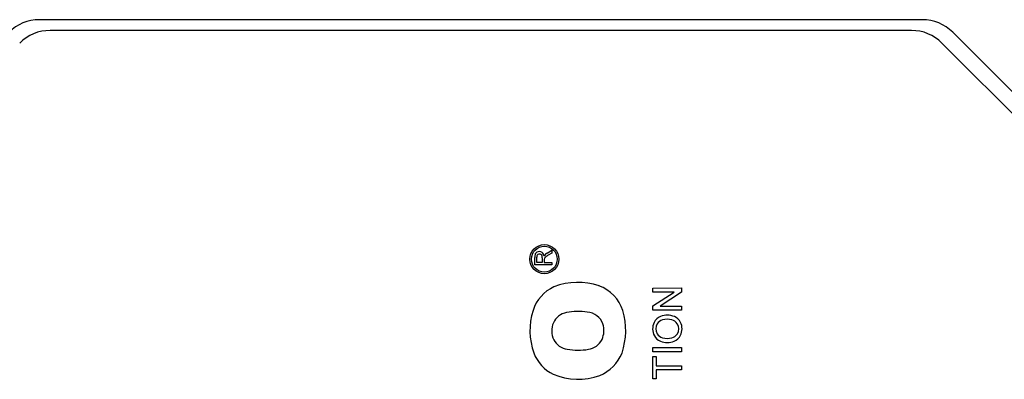
# Model space of a CAD drawing. Extents: x 279 to 3131, y -384 to 1674.
# Drawn here: x 1794 to 1862, y 1256 to 1281 of the extents above; entities that cross this region are included whole.
import ezdxf

# ---------------------------------------------------------------- set-up
doc = ezdxf.new("R2010")
doc.units = 0
doc.header["$MEASUREMENT"] = 0
doc.layers.add('AM_0', color=7, linetype='Continuous', lineweight=30)

msp = doc.modelspace()

# ---------------------------------------------------------------- linework, layer by layer
at = {"layer": 'AM_0'}
for p, q in [((1856.505, 1281.417), (1794.99, 1281.417)), ((1855.755, 1280.667), (1795.74, 1280.667)), ((1869.868, 1269.295), (1858.626, 1280.538)), ((1869.118, 1268.545), (1857.876, 1279.788)), ((1830.373, 1265.166), (1830.704, 1265.363)), ((1830.704, 1265.169), (1830.451, 1265.019)), ((1830.704, 1265.363), (1830.704, 1265.169)), ((1829.504, 1264.341), (1829.504, 1264.862)), ((1829.643, 1264.51), (1829.643, 1264.868)), ((1830.027, 1264.51), (1829.643, 1264.51)), ((1830.027, 1264.832), (1830.027, 1264.51)), ((1830.167, 1264.726), (1830.166, 1264.684)), ((1830.166, 1264.684), (1830.166, 1264.51)), ((1830.166, 1264.51), (1830.704, 1264.51)), ((1830.704, 1264.51), (1830.704, 1264.341)), ((1830.704, 1264.341), (1829.504, 1264.341)), ((1837.736, 1262.732), (1839.736, 1262.733)), ((1837.736, 1262.45), (1837.736, 1262.732)), ((1839.228, 1262.451), (1837.736, 1262.45)), ((1837.737, 1261.492), (1839.228, 1262.451)), ((1839.736, 1262.435), (1838.244, 1261.476)), ((1839.736, 1262.733), (1839.736, 1262.435)), ((1837.737, 1261.194), (1837.737, 1261.492)), ((1839.737, 1261.195), (1837.737, 1261.194)), ((1838.244, 1261.476), (1839.737, 1261.477)), ((1839.737, 1261.477), (1839.737, 1261.195)), ((1837.738, 1258.578), (1839.738, 1258.579)), ((1837.738, 1258.296), (1837.738, 1258.578)), ((1839.738, 1258.297), (1837.738, 1258.296)), ((1839.738, 1258.579), (1839.738, 1258.297)), ((1837.738, 1257.963), (1837.969, 1257.963)), ((1837.739, 1256.399), (1837.738, 1257.963)), ((1837.969, 1257.963), (1837.969, 1257.322)), ((1837.969, 1257.322), (1839.738, 1257.323)), ((1839.738, 1257.041), (1837.969, 1257.04)), ((1837.969, 1257.04), (1837.97, 1256.399)), ((1839.738, 1257.323), (1839.738, 1257.041)), ((1837.97, 1256.399), (1837.739, 1256.399))]:
    msp.add_line(p, q, dxfattribs=at)
for radius in [1.01, 0.9]:
    msp.add_circle((1830.173, 1264.74), radius, dxfattribs=at)
for centre, radius, start, end in [((1794.99, 1278.417), 3, 90, 135), ((1856.505, 1278.417), 3, 45, 90), ((1795.74, 1277.667), 3, 90, 135), ((1855.755, 1277.667), 3, 45, 90), ((1830.289, 1264.877), 0.785, 166.24458, 181.13314), ((1829.77, 1264.995), 0.253, 118.87128, 164.11758), ((1829.824, 1264.918), 0.347, 56.19716, 120.48824), ((1829.816, 1264.926), 0.166, 120.67862, 164.98878), ((1829.832, 1264.887), 0.208, 61.94664, 119.10444), ((1829.854, 1264.924), 0.165, 8.9149, 62.59108), ((1829.784, 1264.922), 0.367, 3.79642, 50.73996), ((1830.488, 1264.798), 0.368, 127.52527, 156.28881), ((1830.769, 1264.474), 0.797, 119.80703, 129.39749), ((1829.996, 1264.874), 0.353, 164.45011, 180.99573), ((1829.446, 1264.84), 0.582, 359.19745, 10.88184), ((1830.373, 1264.719), 0.206, 127.50311, 178.27785), ((1831.294, 1263.539), 1.703, 119.65727, 127.90825), ((1832.521, 1258.515), 4.613, 71.53716, 111.30285), ((1831.986, 1260.329), 2.733, 114.66632, 162.10371), ((1833.025, 1260.305), 2.756, 17.99778, 69.68829), ((1833.892, 1259.769), 4.719, 162.74437, 199.32804), ((1831.937, 1259.804), 1.243, 100.26108, 156.08365), ((1832.493, 1256.888), 4.212, 80.81482, 100.64751), ((1833.085, 1259.806), 1.243, 20.16371, 86.27992), ((1830.879, 1259.779), 4.963, 341.46161, 16.12256), ((1832.188, 1259.75), 1.496, 158.09094, 204.51708), ((1838.737, 1259.885), 1.02, 153.88908, 208.60518), ((1838.594, 1259.94), 0.868, 111.58521, 153.04421), ((1838.588, 1259.884), 0.646, 106.00077, 147.43056), ((1838.743, 1259.548), 1.288, 67.62225, 111.3031), ((1838.748, 1259.329), 1.224, 75.56981, 106.05285), ((1838.887, 1259.875), 0.66, 33.6563, 75.41342), ((1838.913, 1259.966), 0.836, 26.11125, 67.47248), ((1838.86, 1259.886), 0.677, 328.95783, 31.61494), ((1838.759, 1259.887), 1.009, 333.56865, 26.30801), ((1832.735, 1259.767), 1.587, 337.16182, 17.1273), ((1838.623, 1259.885), 0.676, 149.11073, 209.61084), ((1831.955, 1259.736), 1.281, 208.27964, 261.40176), ((1833.066, 1259.723), 1.268, 277.85694, 333.15577), ((1838.607, 1259.851), 0.89, 210.70688, 247.10203), ((1838.548, 1259.83), 0.583, 208.61652, 255.54943), ((1838.739, 1260.214), 1.277, 247.98123, 292.46339), ((1838.747, 1260.531), 1.312, 254.78201, 283.63049), ((1838.881, 1259.9), 0.666, 285.19358, 327.03533), ((1838.878, 1259.848), 0.885, 293.19482, 332.39241), ((1832.02, 1259.214), 2.771, 201.31362, 243.83304), ((1832.509, 1262.408), 4.008, 259.27068, 280.49335), ((1832.987, 1259.233), 2.795, 291.96626, 338.33575), ((1832.524, 1260.768), 4.394, 246.87111, 290.07829)]:
    msp.add_arc(centre, radius, start, end, dxfattribs=at)

doc.saveas('drawing.dxf')
